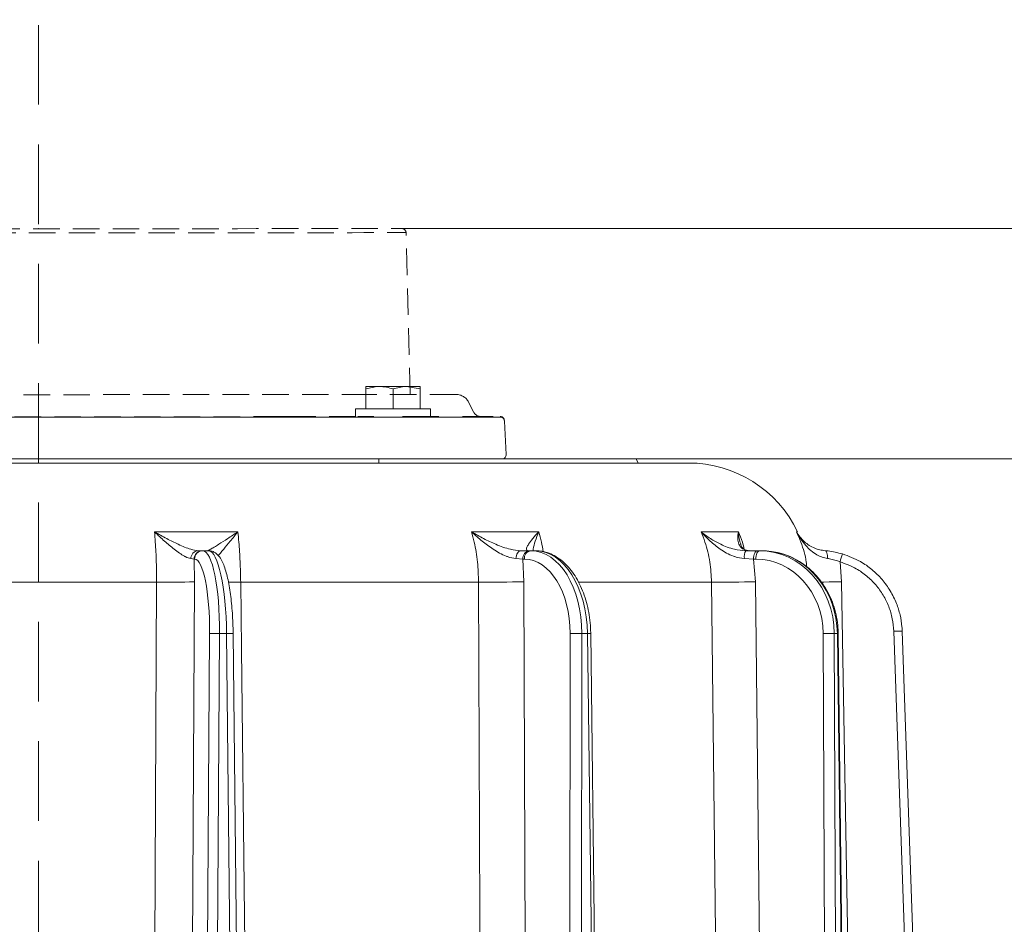
# Model space of a CAD drawing. Extents: x -3142 to -641, y -933 to 2399.
# Drawn here: x -2448 to -2213, y 2182 to 2399 of the extents above; entities that cross this region are included whole.
import ezdxf

# ---------------------------------------------------------------- set-up
doc = ezdxf.new("R2010")
doc.units = 0
doc.header["$LTSCALE"] = 5
doc.linetypes.add('DASHED', pattern=[0.2068, 0.1655, -0.0413])
doc.linetypes.add('HIDDEN', pattern=[1.905, 1.27, -0.635])
doc.layers.add('3', color=1, linetype='Continuous')
doc.layers.add('SLD-0', color=7, linetype='Continuous')
doc.layers.add('Bemaßungen(Brunner)', color=7, linetype='Continuous', lineweight=25)
doc.styles.add('Brunner 2014', font='arial.ttf', dxfattribs={"height": 35})
doc.dimstyles.new('Brunner 2014', dxfattribs={"dimscale": 5, "dimtxt": 35, "dimasz": 5, "dimexe": 3.175, "dimexo": 0, "dimgap": 0.762, "dimtad": 1, "dimdec": 0, "dimrnd": 1e-08, "dimtxsty": 'Brunner 2014', "dimcen": 0.09, "dimdle": 10, "dimclrd": 7, "dimclre": 7, "dimclrt": 7, "dimadec": 1, "dimazin": 2, "dimtfac": 0.666667, "dimtdec": 0, "dimtmove": 0, "dimatfit": 3, "dimldrblk": 'Filled-1', "dimfxl": 1, "dimtolj": 1, "dimlwd": 5, "dimlwe": 5, "dimarcsym": 0})

# ---------------------------------------------------------------- blocks, each defined once
blk = doc.blocks.new('*D100')
at = {"layer": 'Bemaßungen(Brunner)', "color": 7, "linetype": 'Continuous', "lineweight": 5, "transparency": 16777216}
for p, q in [((-2109.74, 2373.85), (-2109.74, 2398.85)), ((-2356.95, 2348.85), (-2093.86, 2348.85)), ((-2109.74, 2348.85), (-2109.74, 2293.73)), ((-2332.98, 2293.73), (-2093.86, 2293.73)), ((-2109.74, 2268.73), (-2109.74, 2185.71))]:
    blk.add_line(p, q, dxfattribs=at)
at = {"layer": 'Bemaßungen(Brunner)', "color": 7, "linetype": 'HIDDEN', "lineweight": 5, "transparency": 16777216}
for points in [[(-2113.9, 2373.85), (-2105.57, 2373.85), (-2109.74, 2348.85)], [(-2113.9, 2268.73), (-2105.57, 2268.73), (-2109.74, 2293.73)]]:
    blk.add_solid(points, dxfattribs=at)
at = {"layer": 'Defpoints', "color": 0, "linetype": 'HIDDEN', "lineweight": 5, "transparency": 16777216}
for p in [(-2356.95, 2348.85), (-2332.98, 2293.73), (-2109.74, 2293.73)]:
    blk.add_point(p, dxfattribs=at)
at = {"layer": 'Bemaßungen(Brunner)', "color": 1, "linetype": 'HIDDEN', "lineweight": 9, "transparency": 16777216, "insert": (-2131.35, 2214.72), "char_height": 35, "attachment_point": 5, "rotation": 90, "style": 'Brunner 2014'}
blk.add_mtext('\\A1;55', dxfattribs=at)
blk = doc.blocks.new('Filled-1')
at = {"color": 0}
for p, q in [((0, 0), (-1, 0.1667)), ((-1, 0.1667), (-1, -0.1667)), ((-1, 0), (0, 0)), ((-1, -0.1667), (0, 0))]:
    blk.add_line(p, q, dxfattribs=at)
at = {"color": 0, "flags": 128}
blk.add_lwpolyline([(-1, -0.1667), (0, 0), (-1, 0.1667), (-1, -0.1667)], dxfattribs=at)
at = {"color": 0}
blk.add_solid([(-1, -0.1667), (0, 0), (-1, 0.1667), (-1, -0.1667)], dxfattribs=at)

msp = doc.modelspace()

# ---------------------------------------------------------------- linework, layer by layer
at = {"color": 1, "linetype": 'HIDDEN', "lineweight": 9}
for p, q in [((-2354.97, 2309.13), (-2355.96, 2347.87)), ((-2339.83, 2304.96), (-2341, 2307.32)), ((-2383.91, 2303.83), (-2367.48, 2303.84)), ((-2350.46, 2303.85), (-2348.14, 2303.85)), ((-2331.98, 2294.78), (-2332.44, 2302.91))]:
    msp.add_line(p, q, dxfattribs=at)
at = {"color": 0, "linetype": 'Continuous', "lineweight": 9}
for p, q in [((-2365.57, 2311.03), (-2362.32, 2311.03)), ((-2365.57, 2305.73), (-2365.57, 2310.45)), ((-2362.32, 2311.03), (-2355.82, 2311.03)), ((-2359.07, 2305.73), (-2359.07, 2310.45)), ((-2352.57, 2310.45), (-2355.82, 2311.03)), ((-2355.82, 2311.03), (-2352.57, 2311.03)), ((-2352.57, 2305.73), (-2352.57, 2310.45)), ((-2368.07, 2305.73), (-2368.07, 2303.73)), ((-2350.07, 2305.73), (-2368.07, 2305.73)), ((-2350.07, 2303.73), (-2350.07, 2305.73)), ((-2362.47, 2293.73), (-2362.47, 2292.73)), ((-2332.44, 2293.73), (-2332.9, 2293.73)), ((-2585.1, 2292.73), (-2288.36, 2292.73))]:
    msp.add_line(p, q, dxfattribs=at)
at = {"linetype": 'Continuous', "lineweight": 9}
for p, q in [((-2300.39, 2292.73), (-2300.85, 2293.73)), ((-2416.19, 2276.27), (-2396.22, 2276.27)), ((-2340.27, 2276.27), (-2324.18, 2276.27)), ((-2285.33, 2276.27), (-2276.38, 2276.27)), ((-2262.49, 2276.26), (-2262.21, 2276.26)), ((-2405.72, 2271.73), (-2404.92, 2271.73)), ((-2404.74, 2271.73), (-2404.62, 2271.73)), ((-2404.62, 2271.73), (-2403.25, 2271.73)), ((-2328.48, 2271.73), (-2326.42, 2271.73)), ((-2326.42, 2271.73), (-2326.05, 2271.73)), ((-2326.05, 2271.73), (-2324.95, 2271.73)), ((-2274.6, 2271.73), (-2271.88, 2271.73)), ((-2271.88, 2271.73), (-2271.35, 2271.73)), ((-2271.35, 2271.73), (-2270.73, 2271.73)), ((-2406.7, 2269.74), (-2407.49, 2269.84)), ((-2406.7, 2269.74), (-2406.64, 2264.3)), ((-2406.58, 2269.74), (-2406.7, 2269.74)), ((-2327.99, 2269.74), (-2329.65, 2269.84)), ((-2327.99, 2269.74), (-2327.72, 2264.3)), ((-2327.63, 2269.74), (-2327.99, 2269.74)), ((-2272.75, 2269.74), (-2274.95, 2269.84)), ((-2272.75, 2269.74), (-2272.33, 2264.3)), ((-2272.22, 2269.74), (-2272.75, 2269.74)), ((-2252.06, 2269.08), (-2251.67, 2264.3)), ((-2415.69, 2264.23), (-2478.51, 2264.23)), ((-2406.64, 2264.3), (-2407.73, 2046.66)), ((-2338.59, 2264.23), (-2395.54, 2264.23)), ((-2327.72, 2264.3), (-2326.95, 2046.66)), ((-2282.82, 2264.23), (-2314.59, 2264.23)), ((-2272.33, 2264.3), (-2269.84, 2046.66)), ((-2251.67, 2264.3), (-2247.97, 2046.66)), ((-2404.37, 2046.26), (-2402.99, 2251.9)), ((-2400.61, 2251.9), (-2402, 2046.26)), ((-2398.94, 2251.9), (-2400.61, 2251.9)), ((-2396.81, 2046.26), (-2398.94, 2251.9)), ((-2395.23, 2046.26), (-2397.35, 2251.9)), ((-2316.98, 2046.26), (-2316.67, 2251.9)), ((-2313.86, 2251.9), (-2314.17, 2046.26)), ((-2312.51, 2251.9), (-2313.86, 2251.9)), ((-2309.99, 2046.26), (-2312.51, 2251.9)), ((-2309.23, 2046.27), (-2311.74, 2251.91)), ((-2255.29, 2046.26), (-2256.11, 2251.9)), ((-2252.69, 2251.9), (-2253.44, 2251.9)), ((-2253.44, 2251.9), (-2252.61, 2046.26)), ((-2250.29, 2046.26), (-2252.69, 2251.9)), ((-2250.09, 2046.26), (-2252.49, 2251.91)), ((-2231.98, 2046.3), (-2239.17, 2252.45)), ((-2237.18, 2252.5), (-2229.98, 2046.35))]:
    msp.add_line(p, q, dxfattribs=at)
at = {"color": 1, "linetype": 'HIDDEN', "lineweight": 9, "flags": 128}
for points in [[(-2530.96, 2348.75), (-2530.83, 2348.75), (-2530.35, 2348.75), (-2529.52, 2348.75), (-2528.34, 2348.75), (-2526.83, 2348.75), (-2524.98, 2348.75), (-2522.81, 2348.75), (-2520.32, 2348.75), (-2517.52, 2348.76), (-2514.43, 2348.76), (-2511.05, 2348.76), (-2507.4, 2348.76), (-2503.5, 2348.76), (-2499.35, 2348.77), (-2494.99, 2348.77), (-2490.42, 2348.77), (-2485.66, 2348.77), (-2480.73, 2348.78), (-2475.66, 2348.78), (-2470.45, 2348.78), (-2465.14, 2348.79), (-2459.75, 2348.79), (-2454.29, 2348.79), (-2448.79, 2348.79), (-2443.27, 2348.8), (-2437.76, 2348.8), (-2432.26, 2348.8), (-2426.82, 2348.81), (-2421.45, 2348.81), (-2416.16, 2348.81), (-2410.99, 2348.82), (-2405.95, 2348.82), (-2401.06, 2348.82), (-2396.35, 2348.82), (-2391.83, 2348.83), (-2387.51, 2348.83), (-2383.43, 2348.83), (-2379.59, 2348.83), (-2376, 2348.83), (-2372.7, 2348.84), (-2369.67, 2348.84), (-2366.95, 2348.84), (-2364.54, 2348.84), (-2362.45, 2348.84), (-2360.68, 2348.84), (-2359.25, 2348.84), (-2358.17, 2348.84), (-2357.42, 2348.85), (-2357.03, 2348.85), (-2356.96, 2348.85)], [(-2531.96, 2347.77), (-2531.83, 2347.77), (-2531.34, 2347.77), (-2530.5, 2347.77), (-2529.31, 2347.77), (-2527.78, 2347.78), (-2525.92, 2347.78), (-2523.72, 2347.78), (-2521.2, 2347.78), (-2518.37, 2347.78), (-2515.24, 2347.78), (-2511.82, 2347.78), (-2508.13, 2347.79), (-2504.18, 2347.79), (-2499.99, 2347.79), (-2495.57, 2347.79), (-2490.95, 2347.8), (-2486.14, 2347.8), (-2481.15, 2347.8), (-2476.02, 2347.8), (-2470.76, 2347.81), (-2465.39, 2347.81), (-2459.93, 2347.81), (-2454.41, 2347.82), (-2448.85, 2347.82), (-2443.26, 2347.82), (-2437.68, 2347.83), (-2432.13, 2347.83), (-2426.62, 2347.83), (-2421.19, 2347.83), (-2415.84, 2347.84), (-2410.61, 2347.84), (-2405.51, 2347.84), (-2400.57, 2347.85), (-2395.8, 2347.85), (-2391.23, 2347.85), (-2386.86, 2347.85), (-2382.73, 2347.86), (-2378.85, 2347.86), (-2375.22, 2347.86), (-2371.88, 2347.86), (-2368.82, 2347.86), (-2366.07, 2347.87), (-2363.63, 2347.87), (-2361.51, 2347.87), (-2359.73, 2347.87), (-2358.28, 2347.87), (-2357.18, 2347.87), (-2356.43, 2347.87), (-2356.03, 2347.87), (-2355.96, 2347.87)], [(-2364.97, 2309.12), (-2368.19, 2309.12), (-2372.19, 2309.12), (-2376.44, 2309.11), (-2380.93, 2309.11), (-2385.64, 2309.11), (-2390.56, 2309.11), (-2395.66, 2309.1), (-2400.93, 2309.1), (-2406.36, 2309.1), (-2411.91, 2309.09), (-2417.58, 2309.09), (-2423.34, 2309.09), (-2429.18, 2309.09), (-2435.06, 2309.08), (-2440.98, 2309.08), (-2446.9, 2309.08), (-2452.82, 2309.07), (-2458.71, 2309.07), (-2464.54, 2309.07), (-2470.3, 2309.06), (-2475.97, 2309.06), (-2481.52, 2309.06), (-2486.95, 2309.05), (-2492.22, 2309.05), (-2497.32, 2309.05), (-2502.24, 2309.04), (-2506.95, 2309.04), (-2511.44, 2309.04), (-2515.69, 2309.04), (-2519.69, 2309.04), (-2523.43, 2309.03), (-2526.88, 2309.03), (-2530.04, 2309.03), (-2532.91, 2309.03), (-2535.45, 2309.03), (-2537.68, 2309.03), (-2539.58, 2309.02), (-2541.14, 2309.02), (-2542.36, 2309.02), (-2543.24, 2309.02), (-2543.76, 2309.02), (-2543.94, 2309.02)], [(-2343.94, 2309.13), (-2344.12, 2309.13), (-2344.64, 2309.13), (-2345.52, 2309.13), (-2346.74, 2309.13), (-2348.3, 2309.13), (-2350.2, 2309.13), (-2364.97, 2309.12)], [(-2554.44, 2303.74), (-2554.31, 2303.74), (-2553.83, 2303.74), (-2553, 2303.74), (-2551.82, 2303.74), (-2550.29, 2303.74), (-2548.41, 2303.74), (-2546.21, 2303.74), (-2543.67, 2303.74), (-2540.81, 2303.74), (-2537.64, 2303.75), (-2534.17, 2303.75), (-2530.41, 2303.75), (-2526.38, 2303.75), (-2522.07, 2303.75), (-2517.52, 2303.76), (-2512.73, 2303.76), (-2507.72, 2303.76), (-2502.5, 2303.76), (-2497.09, 2303.77), (-2491.52, 2303.77), (-2485.79, 2303.77), (-2479.92, 2303.78), (-2473.94, 2303.78), (-2467.87, 2303.78), (-2461.71, 2303.79), (-2455.5, 2303.79), (-2449.26, 2303.79), (-2442.99, 2303.8), (-2436.73, 2303.8), (-2430.49, 2303.8), (-2424.3, 2303.81), (-2418.17, 2303.81), (-2412.12, 2303.81), (-2406.17, 2303.82), (-2400.35, 2303.82), (-2394.66, 2303.82), (-2389.13, 2303.83)], [(-2367.48, 2303.84), (-2366.99, 2303.84), (-2366.48, 2303.84), (-2365.97, 2303.84), (-2365.45, 2303.84), (-2364.96, 2303.84), (-2364.49, 2303.84), (-2364.05, 2303.84), (-2363.66, 2303.84)], [(-2350.46, 2303.85), (-2350.59, 2303.85), (-2351.09, 2303.85), (-2351.92, 2303.85), (-2353.07, 2303.85), (-2354.46, 2303.85), (-2356.04, 2303.85), (-2357.74, 2303.84), (-2357.97, 2303.84)], [(-2342.45, 2303.85), (-2342.11, 2303.85), (-2341.84, 2303.85), (-2341.63, 2303.85), (-2341.49, 2303.85), (-2341.42, 2303.85), (-2341.42, 2303.85)], [(-2341.42, 2303.85), (-2340.09, 2303.85), (-2338.12, 2303.86), (-2336.48, 2303.86), (-2335.2, 2303.86), (-2334.26, 2303.86), (-2333.67, 2303.86), (-2333.44, 2303.86), (-2333.44, 2303.86)]]:
    msp.add_lwpolyline(points, dxfattribs=at)
at = {"linetype": 'Continuous', "lineweight": 9, "flags": 128}
for points in [[(-2328.48, 2271.73), (-2328.7, 2271.69), (-2328.91, 2271.59), (-2329.11, 2271.41), (-2329.29, 2271.18), (-2329.43, 2270.9), (-2329.54, 2270.57), (-2329.62, 2270.22), (-2329.65, 2269.84)], [(-2271.88, 2271.73), (-2272.05, 2271.69), (-2272.21, 2271.58), (-2272.36, 2271.39), (-2272.49, 2271.15), (-2272.6, 2270.85), (-2272.68, 2270.5), (-2272.74, 2270.13), (-2272.75, 2269.74)], [(-2271.35, 2271.73), (-2271.52, 2271.69), (-2271.68, 2271.58), (-2271.83, 2271.39), (-2271.96, 2271.15), (-2272.07, 2270.85), (-2272.15, 2270.5), (-2272.2, 2270.13), (-2272.22, 2269.74)], [(-2255.62, 2271.74), (-2255.49, 2271.7), (-2255.38, 2271.59), (-2255.28, 2271.42), (-2255.2, 2271.19), (-2255.13, 2270.91), (-2255.09, 2270.6), (-2255.07, 2270.25), (-2255.07, 2269.89)], [(-2416.72, 2044.63), (-2416.65, 2060.62), (-2416.35, 2124.61), (-2415.69, 2264.23)], [(-2395.54, 2264.23), (-2395.35, 2248.24), (-2394.6, 2184.25), (-2392.96, 2044.63)], [(-2337.75, 2044.63), (-2337.81, 2060.62), (-2338.06, 2124.61), (-2338.59, 2264.23)], [(-2280.28, 2044.63), (-2280.46, 2060.62), (-2281.2, 2124.61), (-2282.82, 2264.23)], [(-2256.59, 2264.23), (-2255.97, 2264.24), (-2254.62, 2264.26), (-2253.17, 2264.28), (-2251.67, 2264.3)]]:
    msp.add_lwpolyline(points, dxfattribs=at)
at = {"color": 1, "linetype": 'HIDDEN', "lineweight": 9}
for centre, radius, start, end in [((-2356.96, 2347.85), 1, 1.4612, 90.0317), ((-2343.94, 2305.85), 3.28, 26.5317, 90.0317), ((-2338.04, 2305.86), 2, 206.5317, 270.0317), ((-2333.44, 2302.86), 1, 3.2018, 90.0317)]:
    msp.add_arc(centre, radius, start, end, dxfattribs=at)
at = {"linetype": 'Continuous', "lineweight": 9}
for centre, radius, start, end in [((-2288.36, 2263.73), 29, 25.6023, 90), ((-2405.61, 2269.85), 1.88, 93.5171, 180.2865), ((-2404.72, 2269.75), 1.98, 90.6326, 180.1333), ((-2404.6, 2269.75), 1.98, 90.6326, 180.1333), ((-2326.18, 2269.92), 1.82, 97.4952, 185.5412), ((-2325.82, 2269.92), 1.82, 97.4952, 185.5412), ((-2272.03, 2270.28), 2.96, 150.6853, 188.4786), ((-2060.29, 2212.86), 199.84, 163.092, 163.6606), ((-2412.63, 2454.5), 190.29, 269.0796, 271.8045), ((-2398.62, 2623.93), 359.71, 270.0214, 270.4911), ((-2335.37, 2609.3), 345.08, 269.4656, 271.2703), ((-2280.08, 2640.9), 376.68, 269.5835, 271.1791), ((-2401.8, 2163.32), 88.59, 89.2329, 90.7671), ((-2398.05, 2206.6), 45.31, 89.1158, 91.1191), ((-2315.27, 2119.97), 131.94, 89.3905, 90.6095), ((-2311.46, 2179.37), 72.54, 90.2216, 90.8287), ((-2254.78, 2133.99), 117.92, 89.3503, 90.6497), ((-2252.67, 2254.85), 2.95, 269.6995, 273.6297), ((-2236.67, 2195.18), 57.32, 90.5009, 92.4995)]:
    msp.add_arc(centre, radius, start, end, dxfattribs=at)
for centre, major_axis, ratio, start_param, end_param in [((-2404.77, 2251.73), (0.16, 20), 0.207899, 4.722785, 6.284855), ((-2403.1, 2251.73), (-0.16, 20), 0.207899, 4.719446, 6.281516), ((-2326.18, 2251.73), (0.2, 20), 0.615624, 4.727251, 6.289321), ((-2324.82, 2251.73), (-0.2, 20), 0.615624, 4.71498, 6.27705), ((-2271.41, 2251.73), (0.36, 20), 0.898739, 4.737213, 6.299282), ((-2270.66, 2251.73), (-0.36, 20), 0.898739, 6.143761, 6.267088), ((-2270.66, 2251.73), (-0.36, 20), 0.898739, 4.705019, 6.143761), ((-2406.73, 2251.74), (0.16, 18), 0.207896, 4.72297, 6.28504), ((-2327.75, 2251.74), (0.2, 18), 0.615615, 4.727933, 6.290003), ((-2272.29, 2251.74), (0.36, 18), 0.898726, 4.738999, 6.301069)]:
    msp.add_ellipse(centre, major_axis=major_axis, ratio=ratio, start_param=start_param, end_param=end_param, dxfattribs=at)
at = {"color": 0, "linetype": 'Continuous', "lineweight": 9}
for points, knots in [([(-2362.32, 2311.03), (-2362.4, 2311.03), (-2363.5, 2311.02), (-2364.57, 2310.72), (-2365.57, 2310.45)], [0, 0, 0, 0, 0.070215, 1, 1, 1, 1]), ([(-2365.57, 2310.45), (-2365.57, 2310.51), (-2365.57, 2310.64), (-2365.57, 2310.8), (-2365.57, 2310.92), (-2365.57, 2310.99), (-2365.57, 2311.02), (-2365.57, 2311.02), (-2365.57, 2311.03)], [0, 0, 0, 0, 0.1900523, 0.3804502, 0.5721987, 0.7645603, 0.8821894, 1, 1, 1, 1]), ([(-2359.07, 2310.45), (-2359.6, 2310.61), (-2360.67, 2310.94), (-2361.77, 2311), (-2362.32, 2311.03)], [0, 0, 0, 0, 0.495458, 1, 1, 1, 1]), ([(-2355.82, 2311.03), (-2355.9, 2311.03), (-2357, 2311.02), (-2358.07, 2310.72), (-2359.07, 2310.45)], [0, 0, 0, 0, 0.070215, 1, 1, 1, 1]), ([(-2352.57, 2311.03), (-2352.57, 2311.02), (-2352.57, 2311.02), (-2352.57, 2310.99), (-2352.57, 2310.92), (-2352.57, 2310.8), (-2352.57, 2310.64), (-2352.57, 2310.51), (-2352.57, 2310.45)], [0, 0, 0, 0, 0.117628, 0.23544, 0.425207, 0.615612, 0.807608, 1, 1, 1, 1]), ([(-2300.85, 2293.73), (-2330.18, 2293.73), (-2330.72, 2293.73), (-2331.57, 2293.73), (-2332.15, 2293.73), (-2332.44, 2293.73)], [0, 0, 0, 0, 0.334726, 0.667345, 1, 1, 1, 1])]:
    msp.add_open_spline(points, degree=3, knots=knots, dxfattribs=at)
at = {"color": 1, "linetype": 'HIDDEN', "lineweight": 9}
msp.add_open_spline([(-2383.91, 2303.83), (-2384.35, 2303.83), (-2385.42, 2303.83), (-2387.28, 2303.83), (-2388.52, 2303.83), (-2389.13, 2303.83)], degree=3, knots=[0, 0, 0, 0, 0.254308, 0.627156, 1, 1, 1, 1], dxfattribs=at)
at = {"linetype": 'Continuous', "lineweight": 9}
for points, knots in [([(-2302.76, 2292.73), (-2302.78, 2292.73), (-2302.81, 2292.73), (-2302.89, 2292.73), (-2302.95, 2292.73), (-2302.98, 2292.73)], [0, 0, 0, 0, 0.283481, 0.64149, 1, 1, 1, 1]), ([(-2415.69, 2264.23), (-2415.7, 2265.84), (-2415.71, 2269.09), (-2415.92, 2273.12), (-2416.12, 2275.45), (-2416.19, 2276.27)], [0, 0, 0, 0, 0.386266, 0.783754, 1, 1, 1, 1]), ([(-2407.49, 2269.84), (-2407.91, 2269.95), (-2408.38, 2270.07), (-2409.34, 2270.59), (-2410.22, 2271.15), (-2411.82, 2272.33), (-2413.83, 2274.03), (-2415.39, 2275.49), (-2416.19, 2276.26), (-2416.19, 2276.27)], [0, 0, 0, 0, 0.18404, 0.207085, 0.346273, 0.489227, 0.737591, 0.9986, 1, 1, 1, 1]), ([(-2416.19, 2276.27), (-2416.19, 2276.26), (-2415.22, 2275.69), (-2413.31, 2274.63), (-2410.88, 2273.42), (-2408.96, 2272.59), (-2407.24, 2271.94), (-2406.29, 2271.81), (-2405.72, 2271.73)], [0, 0, 0, 0, 0.001507, 0.259758, 0.507127, 0.647603, 0.791057, 1, 1, 1, 1]), ([(-2403.57, 2271.73), (-2403.35, 2271.81), (-2402.98, 2271.94), (-2401.89, 2272.59), (-2400.54, 2273.41), (-2398.65, 2274.63), (-2397.06, 2275.69), (-2396.23, 2276.26), (-2396.22, 2276.27)], [0, 0, 0, 0, 0.208942, 0.349073, 0.492875, 0.740243, 0.998493, 1, 1, 1, 1]), ([(-2396.22, 2276.27), (-2396.22, 2276.26), (-2396.85, 2275.49), (-2398.03, 2274.03), (-2399.42, 2272.35), (-2400.38, 2271.2), (-2400.75, 2270.76), (-2400.92, 2270.57)], [0, 0, 0, 0, 0.001831, 0.343129, 0.667891, 0.852609, 1, 1, 1, 1]), ([(-2396.22, 2276.27), (-2396.14, 2275.45), (-2395.92, 2273.16), (-2395.65, 2269.13), (-2395.58, 2265.88), (-2395.54, 2264.23)], [0, 0, 0, 0, 0.216246, 0.602512, 1, 1, 1, 1]), ([(-2338.59, 2264.23), (-2338.65, 2265.84), (-2338.75, 2269.09), (-2339.42, 2273.12), (-2340.05, 2275.45), (-2340.27, 2276.27)], [0, 0, 0, 0, 0.3862658, 0.7837541, 1, 1, 1, 1]), ([(-2329.65, 2269.84), (-2330.33, 2269.95), (-2331.09, 2270.07), (-2332.41, 2270.59), (-2333.57, 2271.15), (-2335.51, 2272.34), (-2337.78, 2274.03), (-2339.44, 2275.49), (-2340.27, 2276.26), (-2340.27, 2276.27)], [0, 0, 0, 0, 0.1840392, 0.2070839, 0.3479682, 0.4892306, 0.7375926, 0.9986, 1, 1, 1, 1]), ([(-2340.27, 2276.27), (-2340.27, 2276.26), (-2339.34, 2275.69), (-2337.46, 2274.63), (-2334.92, 2273.42), (-2332.75, 2272.59), (-2330.69, 2271.94), (-2329.3, 2271.81), (-2328.48, 2271.73)], [0, 0, 0, 0, 0.001507, 0.259758, 0.507127, 0.647603, 0.791057, 1, 1, 1, 1]), ([(-2326.75, 2271.73), (-2326.94, 2271.81), (-2327.26, 2271.94), (-2327.05, 2272.59), (-2326.58, 2273.41), (-2325.65, 2274.63), (-2324.71, 2275.69), (-2324.19, 2276.26), (-2324.18, 2276.27)], [0, 0, 0, 0, 0.208942, 0.349073, 0.492875, 0.740243, 0.998493, 1, 1, 1, 1]), ([(-2324.18, 2276.27), (-2324.19, 2276.26), (-2324.5, 2275.49), (-2325.03, 2274.04), (-2325.49, 2272.53), (-2325.56, 2271.86), (-2325.57, 2271.73)], [0, 0, 0, 0, 0.002459, 0.460871, 0.897073, 1, 1, 1, 1]), ([(-2324.18, 2276.27), (-2323.95, 2275.45), (-2323.5, 2273.91), (-2323.24, 2272.27), (-2323.12, 2271.5)], [0, 0, 0, 0, 0.530803, 1, 1, 1, 1]), ([(-2282.82, 2264.23), (-2282.91, 2265.84), (-2283.09, 2269.09), (-2284.08, 2273.12), (-2285.01, 2275.45), (-2285.33, 2276.27)], [0, 0, 0, 0, 0.386266, 0.783754, 1, 1, 1, 1]), ([(-2274.95, 2269.84), (-2275.74, 2269.95), (-2276.64, 2270.07), (-2278.05, 2270.59), (-2279.24, 2271.15), (-2281.14, 2272.34), (-2283.21, 2274.03), (-2284.64, 2275.49), (-2285.33, 2276.26), (-2285.33, 2276.27)], [0, 0, 0, 0, 0.184039, 0.207084, 0.347968, 0.489231, 0.737593, 0.9986, 1, 1, 1, 1]), ([(-2285.33, 2276.27), (-2285.33, 2276.26), (-2284.63, 2275.69), (-2283.16, 2274.63), (-2281.02, 2273.42), (-2279.05, 2272.59), (-2277.07, 2271.94), (-2275.52, 2271.81), (-2274.6, 2271.73)], [0, 0, 0, 0, 0.0015071, 0.2597585, 0.5071274, 0.6476026, 0.7910573, 1, 1, 1, 1]), ([(-2273.64, 2271.73), (-2274.21, 2271.81), (-2275.15, 2271.94), (-2275.87, 2272.59), (-2276.38, 2273.41), (-2276.59, 2274.63), (-2276.49, 2275.69), (-2276.39, 2276.26), (-2276.38, 2276.27)], [0, 0, 0, 0, 0.2089419, 0.3490732, 0.4928746, 0.7402425, 0.9984929, 1, 1, 1, 1]), ([(-2276.38, 2276.27), (-2276.04, 2275.45), (-2275.46, 2274.1), (-2275.13, 2272.64), (-2275, 2272.06)], [0, 0, 0, 0, 0.6003362, 1, 1, 1, 1]), ([(-2276.38, 2276.27), (-2276.38, 2276.26), (-2276.33, 2275.49), (-2276.24, 2274.45), (-2275.91, 2273.57), (-2275.83, 2273.34)], [0, 0, 0, 0, 0.003981, 0.746221, 1, 1, 1, 1]), ([(-2255.07, 2269.89), (-2255.51, 2269.99), (-2256.42, 2270.17), (-2257.75, 2270.82), (-2259.06, 2271.75), (-2260.83, 2273.52), (-2261.87, 2275.09), (-2262.49, 2276.25), (-2262.49, 2276.26)], [0, 0, 0, 0, 0.1178892, 0.240795, 0.4115116, 0.5863239, 0.9985257, 1, 1, 1, 1]), ([(-2262.49, 2276.26), (-2262.49, 2276.26), (-2262.24, 2275.82), (-2261.68, 2274.99), (-2260.66, 2273.91), (-2259.48, 2273), (-2258.24, 2272.36), (-2256.95, 2271.91), (-2256.06, 2271.8), (-2255.62, 2271.74)], [0, 0, 0, 0, 0.001586, 0.207133, 0.410363, 0.583724, 0.756691, 0.878532, 1, 1, 1, 1]), ([(-2260.02, 2267.87), (-2260.05, 2268.25), (-2260.23, 2270.28), (-2261.11, 2273.11), (-2262.13, 2275.44), (-2262.49, 2276.26)], [0, 0, 0, 0, 0.131416, 0.69466, 1, 1, 1, 1]), ([(-2273.72, 2271.75), (-2273.82, 2271.74), (-2274.19, 2271.74), (-2274.65, 2271.88), (-2275.1, 2272.09), (-2275.48, 2272.46), (-2275.75, 2272.85), (-2275.84, 2273.24), (-2275.85, 2273.3)], [0, 0, 0, 0, 0.063215, 0.220737, 0.405976, 0.62766, 0.940263, 1, 1, 1, 1]), ([(-2397.35, 2251.9), (-2397.36, 2252.33), (-2397.38, 2253.57), (-2397.46, 2255.61), (-2397.62, 2257.97), (-2397.84, 2260.23), (-2398.13, 2262.36), (-2398.47, 2264.32), (-2398.88, 2266.11), (-2399.34, 2267.69), (-2399.9, 2269.08), (-2400.5, 2270.14), (-2401.19, 2270.93), (-2401.93, 2271.44), (-2402.65, 2271.7), (-2403.1, 2271.72), (-2403.25, 2271.73)], [0, 0, 0, 0, 0.043148, 0.12528, 0.207524, 0.289942, 0.372664, 0.455888, 0.539938, 0.625401, 0.71345, 0.806535, 0.870465, 0.924864, 0.975214, 1, 1, 1, 1]), ([(-2311.74, 2251.91), (-2311.76, 2252.35), (-2311.79, 2253.64), (-2312, 2255.75), (-2312.43, 2258.18), (-2313.07, 2260.52), (-2313.89, 2262.73), (-2314.89, 2264.77), (-2316.07, 2266.62), (-2317.4, 2268.22), (-2318.87, 2269.56), (-2320.45, 2270.6), (-2322.11, 2271.32), (-2323.62, 2271.68), (-2324.57, 2271.71), (-2324.95, 2271.73)], [0, 0, 0, 0, 0.043721, 0.12592, 0.208247, 0.290731, 0.373436, 0.456405, 0.539627, 0.622965, 0.706029, 0.788264, 0.86906, 0.9481, 1, 1, 1, 1]), ([(-2252.49, 2251.91), (-2252.5, 2252.37), (-2252.54, 2253.67), (-2252.83, 2255.79), (-2253.44, 2258.23), (-2254.33, 2260.57), (-2255.48, 2262.77), (-2256.88, 2264.79), (-2258.49, 2266.6), (-2260.3, 2268.18), (-2262.27, 2269.5), (-2264.38, 2270.52), (-2266.45, 2271.23), (-2267.84, 2271.45), (-2268.47, 2271.55)], [0, 0, 0, 0, 0.048133, 0.13628, 0.224484, 0.312685, 0.400861, 0.488982, 0.577016, 0.664924, 0.752674, 0.840239, 0.92761, 1, 1, 1, 1]), ([(-2255.62, 2271.74), (-2255.38, 2271.72), (-2254.03, 2271.61), (-2252.64, 2271.26), (-2251.49, 2270.98)], [0, 0, 0, 0, 0.176354, 1, 1, 1, 1]), ([(-2251.49, 2270.98), (-2250.01, 2270.43), (-2247.49, 2269.5), (-2244.35, 2267.27), (-2241.94, 2264.92), (-2239.95, 2262.16), (-2238.53, 2259.29), (-2237.62, 2256.36), (-2237.26, 2254.14), (-2237.19, 2252.84), (-2237.18, 2252.5)], [0, 0, 0, 0, 0.188949, 0.322171, 0.459257, 0.592481, 0.729569, 0.843352, 0.959509, 1, 1, 1, 1]), ([(-2252.06, 2269.08), (-2252.89, 2269.37), (-2253.91, 2269.71), (-2254.9, 2269.87), (-2255.07, 2269.89)], [0, 0, 0, 0, 0.82471, 1, 1, 1, 1]), ([(-2239.17, 2252.45), (-2239.26, 2253.46), (-2239.43, 2255.48), (-2240.32, 2258.4), (-2241.66, 2261.13), (-2243.44, 2263.61), (-2245.62, 2265.73), (-2248.44, 2267.74), (-2250.73, 2268.59), (-2252.06, 2269.08)], [0, 0, 0, 0, 0.135171, 0.270342, 0.405513, 0.540684, 0.675853, 0.811021, 1, 1, 1, 1])]:
    msp.add_open_spline(points, degree=3, knots=knots, dxfattribs=at)
at = {"layer": '3', "color": 0, "linetype": 'Continuous', "lineweight": 9}
for p, q in [((-2554.45, 2303.73), (-2392.73, 2303.73)), ((-2392.73, 2303.73), (-2388.24, 2303.73)), ((-2388.24, 2303.73), (-2366.96, 2303.73)), ((-2366.96, 2303.73), (-2363.65, 2303.73)), ((-2363.65, 2303.73), (-2357.96, 2303.73)), ((-2357.96, 2303.73), (-2348.13, 2303.73)), ((-2355.67, 2303.72), (-2355.57, 2303.73)), ((-2348.13, 2303.73), (-2342.44, 2303.73)), ((-2342.44, 2303.73), (-2341.41, 2303.73)), ((-2341.41, 2303.73), (-2333.4, 2303.73)), ((-2331.98, 2294.78), (-2332.4, 2302.78)), ((-2392.54, 2293.73), (-2554.87, 2293.73)), ((-2388.34, 2293.73), (-2392.54, 2293.73)), ((-2367.05, 2293.73), (-2388.34, 2293.73)), ((-2363.36, 2293.73), (-2367.05, 2293.73)), ((-2357.07, 2293.73), (-2363.36, 2293.73)), ((-2348.43, 2293.73), (-2357.07, 2293.73)), ((-2342.14, 2293.73), (-2348.43, 2293.73)), ((-2340.99, 2293.73), (-2342.14, 2293.73)), ((-2332.98, 2293.73), (-2340.99, 2293.73))]:
    msp.add_line(p, q, dxfattribs=at)
for centre, start, end in [((-2333.4, 2302.73), 3, 90), ((-2332.98, 2294.73), 270, 3)]:
    msp.add_arc(centre, 1, start, end, dxfattribs=at)
at = {"layer": 'Bemaßungen(Brunner)', "linetype": 'HIDDEN', "lineweight": 9, "ltscale": 3}
msp.add_line((-2443.93, 2397.56), (-2443.93, 1438.77), dxfattribs=at)
at = {"layer": 'SLD-0', "color": 1, "linetype": 'DASHED', "lineweight": 9}
msp.add_point((-2443.96, 2348.8), dxfattribs=at)
msp.add_point((-2443.96, 2348.8), dxfattribs=at)

# ---------------------------------------------------------------- dimensions: what is measured, and where the dimension line sits
at = {"layer": 'Bemaßungen(Brunner)', "color": 1, "linetype": 'HIDDEN', "lineweight": 9}
dim = msp.add_linear_dim(base=(-2109.74, 2293.73), p1=(-2356.95, 2348.85), p2=(-2332.98, 2293.73), angle=90, dimstyle='Brunner 2014', override={"dimclrt": 1}, dxfattribs=at)
dim.commit()
dim.dimension.update_dxf_attribs({"geometry": '*D100', "text_midpoint": (-2109.74, 2214.72), "dimtype": 160})

doc.saveas('drawing.dxf')
